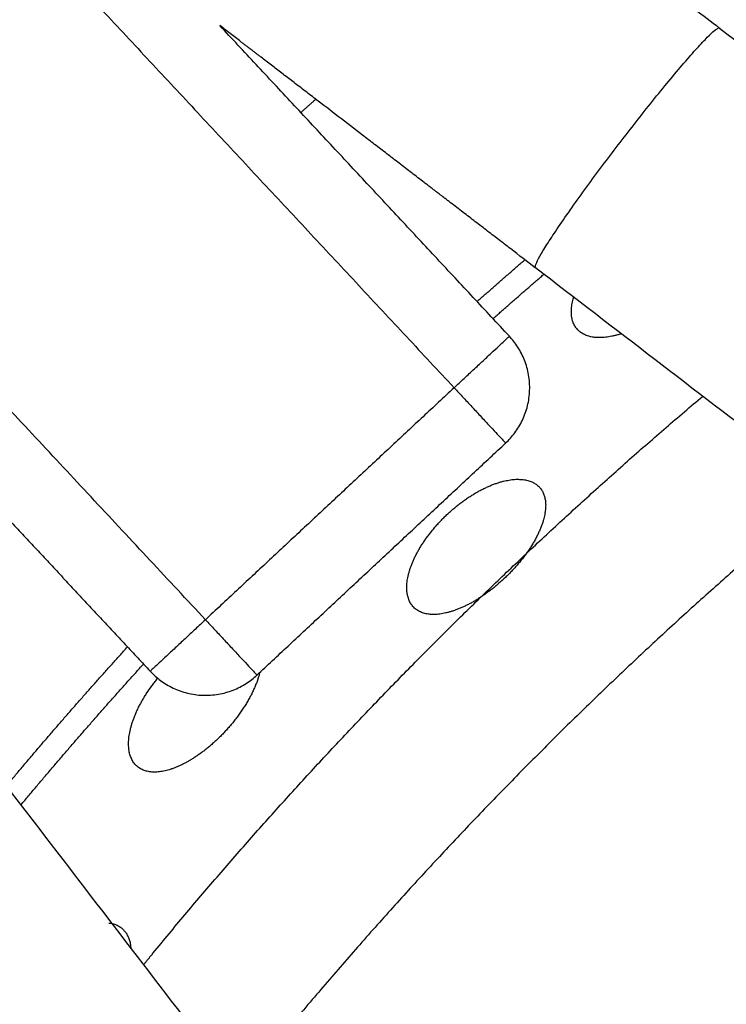
# Model space of a CAD drawing. Units: millimetres. Extents: x 0 to 1907, y 0 to 2179.
# Drawn here: x 399 to 408, y 2052 to 2065 of the extents above; entities that cross this region are included whole.
import ezdxf

# ---------------------------------------------------------------- set-up
doc = ezdxf.new("R2010")
doc.units = ezdxf.units.MM
doc.header["$MEASUREMENT"] = 0
doc.layers.add('PROIEZIONI 2D$Visible$Curves', color=7, linetype='Continuous', true_color=0x000000)

msp = doc.modelspace()

# ---------------------------------------------------------------- linework, layer by layer
at = {"layer": 'PROIEZIONI 2D$Visible$Curves', "color": 250, "lineweight": -3, "true_color": 0x333333}
for points in [[(394.319, 2071.29), (399.371, 2065.872), (404.423, 2060.455)], [(401.132, 2057.386), (395.258, 2063.685), (389.385, 2069.984)], [(405.155, 2061.136), (403.239, 2063.191), (401.323, 2065.245)], [(404.423, 2060.455), (402.778, 2058.92), (401.132, 2057.386)], [(401.814, 2056.654), (403.46, 2058.189), (405.105, 2059.723)], [(397.761, 2059.534), (399.081, 2058.119), (400.401, 2056.704)]]:
    msp.add_open_spline(points, degree=2, dxfattribs=at)
at = {"layer": 'PROIEZIONI 2D$Visible$Curves', "color": 151, "lineweight": -3, "true_color": 0x66b2ff}
for points, knots in [([(401.954, 2069.803), (402.139, 2069.661), (402.324, 2069.52), (402.508, 2069.378), (402.601, 2069.307), (402.693, 2069.236), (402.786, 2069.165), (402.878, 2069.094), (402.97, 2069.023), (403.063, 2068.952), (403.155, 2068.882), (403.248, 2068.811), (403.34, 2068.74), (403.386, 2068.704), (403.432, 2068.669), (403.479, 2068.633), (403.525, 2068.598), (403.571, 2068.563), (403.617, 2068.527), (403.663, 2068.492), (403.71, 2068.456), (403.756, 2068.421), (403.779, 2068.403), (403.802, 2068.385), (403.825, 2068.368), (403.848, 2068.35), (403.871, 2068.332), (403.894, 2068.314), (403.917, 2068.297), (403.941, 2068.279), (403.964, 2068.261), (403.987, 2068.243), (404.01, 2068.226), (404.033, 2068.208), (404.045, 2068.199), (404.056, 2068.19), (404.068, 2068.181), (404.079, 2068.173), (404.091, 2068.164), (404.102, 2068.155), (404.108, 2068.15), (404.114, 2068.146), (404.12, 2068.142), (404.125, 2068.137), (404.131, 2068.133), (404.137, 2068.128), (404.143, 2068.124), (404.148, 2068.119), (404.154, 2068.115), (404.157, 2068.113), (404.16, 2068.111), (404.163, 2068.108), (404.166, 2068.106), (404.169, 2068.104), (404.172, 2068.102), (404.174, 2068.1), (404.177, 2068.098), (404.18, 2068.095), (404.182, 2068.093), (404.185, 2068.091), (404.188, 2068.089), (404.193, 2068.085), (404.199, 2068.081), (404.204, 2068.077), (404.215, 2068.068), (404.226, 2068.06), (404.237, 2068.051), (404.248, 2068.043), (404.259, 2068.034), (404.27, 2068.026), (404.281, 2068.017), (404.292, 2068.009), (404.304, 2068), (404.326, 2067.983), (404.349, 2067.966), (404.371, 2067.948), (404.394, 2067.931), (404.417, 2067.913), (404.44, 2067.896), (404.463, 2067.878), (404.486, 2067.86), (404.509, 2067.842), (404.533, 2067.825), (404.556, 2067.807), (404.58, 2067.788), (404.627, 2067.752), (404.675, 2067.715), (404.723, 2067.678), (404.772, 2067.641), (404.821, 2067.604), (404.87, 2067.566), (404.92, 2067.528), (404.97, 2067.489), (405.02, 2067.451), (405.121, 2067.373), (405.224, 2067.294), (405.328, 2067.214), (405.432, 2067.134), (405.538, 2067.053), (405.645, 2066.971), (405.699, 2066.93), (405.752, 2066.889), (405.806, 2066.847), (405.86, 2066.806), (405.915, 2066.764), (405.969, 2066.722), (406.024, 2066.681), (406.078, 2066.639), (406.133, 2066.597), (406.16, 2066.576), (406.188, 2066.555), (406.215, 2066.534), (406.243, 2066.512), (406.27, 2066.491), (406.298, 2066.47), (406.325, 2066.449), (406.353, 2066.428), (406.38, 2066.407), (406.408, 2066.386), (406.435, 2066.365), (406.463, 2066.343), (406.477, 2066.333), (406.49, 2066.322), (406.504, 2066.312), (406.518, 2066.301), (406.532, 2066.291), (406.546, 2066.28), (406.559, 2066.269), (406.573, 2066.259), (406.587, 2066.248), (406.594, 2066.243), (406.601, 2066.238), (406.608, 2066.232), (406.611, 2066.23), (406.615, 2066.227), (406.618, 2066.224), (406.622, 2066.222), (406.625, 2066.219), (406.628, 2066.216), (406.632, 2066.214), (406.635, 2066.211), (406.639, 2066.209), (406.642, 2066.206), (406.645, 2066.203), (406.649, 2066.201), (406.656, 2066.196), (406.662, 2066.19), (406.669, 2066.185), (406.683, 2066.175), (406.696, 2066.164), (406.71, 2066.154), (406.724, 2066.143), (406.737, 2066.133), (406.751, 2066.122), (406.765, 2066.112), (406.778, 2066.102), (406.792, 2066.091), (406.819, 2066.07), (406.846, 2066.049), (406.873, 2066.028), (406.901, 2066.008), (406.928, 2065.987), (406.955, 2065.966), (406.982, 2065.945), (407.01, 2065.924), (407.037, 2065.903), (407.064, 2065.882), (407.091, 2065.861), (407.118, 2065.84), (407.173, 2065.799), (407.227, 2065.757), (407.282, 2065.715), (407.336, 2065.673), (407.391, 2065.631), (407.445, 2065.59), (407.5, 2065.548), (407.554, 2065.506), (407.609, 2065.464), (407.717, 2065.381), (407.826, 2065.297), (407.935, 2065.214)], [0, 0, 0, 0, 0.890034, 0.890034, 0.890034, 1.335051, 1.335051, 1.335051, 1.780068, 1.780068, 1.780068, 2.225084, 2.225084, 2.225084, 2.447593, 2.447593, 2.447593, 2.670101, 2.670101, 2.670101, 2.89261, 2.89261, 2.89261, 3.003864, 3.003864, 3.003864, 3.115118, 3.115118, 3.115118, 3.226372, 3.226372, 3.226372, 3.337627, 3.337627, 3.337627, 3.393254, 3.393254, 3.393254, 3.448881, 3.448881, 3.448881, 3.476694, 3.476694, 3.476694, 3.504508, 3.504508, 3.504508, 3.532322, 3.532322, 3.532322, 3.546228, 3.546228, 3.546228, 3.560135, 3.560135, 3.560135, 3.57318, 3.57318, 3.57318, 3.586225, 3.586225, 3.586225, 3.612316, 3.612316, 3.612316, 3.664496, 3.664496, 3.664496, 3.716677, 3.716677, 3.716677, 3.768857, 3.768857, 3.768857, 3.87322, 3.87322, 3.87322, 3.977583, 3.977583, 3.977583, 4.081945, 4.081945, 4.081945, 4.186308, 4.186308, 4.186308, 4.395044, 4.395044, 4.395044, 4.603781, 4.603781, 4.603781, 4.812518, 4.812518, 4.812518, 5.230083, 5.230083, 5.230083, 5.647648, 5.647648, 5.647648, 5.856385, 5.856385, 5.856385, 6.065121, 6.065121, 6.065121, 6.273858, 6.273858, 6.273858, 6.37822, 6.37822, 6.37822, 6.482583, 6.482583, 6.482583, 6.586946, 6.586946, 6.586946, 6.691308, 6.691308, 6.691308, 6.743489, 6.743489, 6.743489, 6.79567, 6.79567, 6.79567, 6.84785, 6.84785, 6.84785, 6.87394, 6.87394, 6.87394, 6.886986, 6.886986, 6.886986, 6.900031, 6.900031, 6.900031, 6.9129, 6.9129, 6.9129, 6.92577, 6.92577, 6.92577, 6.951509, 6.951509, 6.951509, 7.002988, 7.002988, 7.002988, 7.054466, 7.054466, 7.054466, 7.105944, 7.105944, 7.105944, 7.208901, 7.208901, 7.208901, 7.311858, 7.311858, 7.311858, 7.414815, 7.414815, 7.414815, 7.517772, 7.517772, 7.517772, 7.723686, 7.723686, 7.723686, 7.9296, 7.9296, 7.9296, 8.135514, 8.135514, 8.135514, 8.547341, 8.547341, 8.547341, 8.547341]), ([(405.497, 2062.043), (405.389, 2062.125), (405.281, 2062.208), (405.173, 2062.291), (405.119, 2062.333), (405.064, 2062.375), (405.01, 2062.417), (404.955, 2062.458), (404.901, 2062.5), (404.846, 2062.542), (404.792, 2062.584), (404.738, 2062.625), (404.683, 2062.667), (404.656, 2062.688), (404.629, 2062.709), (404.601, 2062.73), (404.574, 2062.751), (404.547, 2062.772), (404.52, 2062.793), (404.492, 2062.814), (404.465, 2062.834), (404.438, 2062.855), (404.411, 2062.876), (404.384, 2062.897), (404.356, 2062.918), (404.343, 2062.928), (404.329, 2062.939), (404.316, 2062.949), (404.302, 2062.96), (404.288, 2062.97), (404.275, 2062.981), (404.261, 2062.991), (404.247, 2063.002), (404.234, 2063.012), (404.227, 2063.017), (404.22, 2063.022), (404.213, 2063.028), (404.21, 2063.03), (404.207, 2063.033), (404.203, 2063.036), (404.2, 2063.038), (404.196, 2063.041), (404.193, 2063.043), (404.19, 2063.046), (404.186, 2063.049), (404.183, 2063.051), (404.179, 2063.054), (404.176, 2063.057), (404.172, 2063.059), (404.165, 2063.065), (404.158, 2063.07), (404.152, 2063.075), (404.138, 2063.086), (404.124, 2063.096), (404.11, 2063.107), (404.096, 2063.117), (404.083, 2063.128), (404.069, 2063.139), (404.055, 2063.149), (404.041, 2063.16), (404.027, 2063.17), (404, 2063.192), (403.972, 2063.213), (403.945, 2063.234), (403.917, 2063.255), (403.89, 2063.276), (403.862, 2063.297), (403.835, 2063.318), (403.807, 2063.339), (403.78, 2063.36), (403.752, 2063.381), (403.725, 2063.403), (403.698, 2063.424), (403.643, 2063.466), (403.588, 2063.507), (403.534, 2063.549), (403.479, 2063.591), (403.425, 2063.633), (403.371, 2063.674), (403.317, 2063.715), (403.263, 2063.757), (403.21, 2063.798), (403.103, 2063.88), (402.997, 2063.961), (402.893, 2064.041), (402.789, 2064.121), (402.686, 2064.2), (402.585, 2064.277), (402.534, 2064.316), (402.484, 2064.354), (402.435, 2064.392), (402.385, 2064.43), (402.336, 2064.468), (402.288, 2064.505), (402.24, 2064.542), (402.192, 2064.579), (402.145, 2064.615), (402.121, 2064.633), (402.097, 2064.651), (402.074, 2064.669), (402.051, 2064.687), (402.028, 2064.705), (402.005, 2064.723), (401.982, 2064.74), (401.959, 2064.758), (401.936, 2064.775), (401.913, 2064.793), (401.891, 2064.81), (401.868, 2064.827), (401.857, 2064.836), (401.846, 2064.844), (401.835, 2064.853), (401.824, 2064.861), (401.813, 2064.87), (401.802, 2064.878), (401.791, 2064.887), (401.78, 2064.895), (401.769, 2064.903), (401.763, 2064.908), (401.758, 2064.912), (401.753, 2064.916), (401.75, 2064.918), (401.747, 2064.92), (401.744, 2064.922), (401.742, 2064.924), (401.739, 2064.926), (401.736, 2064.928), (401.733, 2064.931), (401.731, 2064.933), (401.728, 2064.935), (401.725, 2064.937), (401.722, 2064.939), (401.719, 2064.942), (401.713, 2064.946), (401.707, 2064.951), (401.702, 2064.955), (401.696, 2064.959), (401.69, 2064.964), (401.684, 2064.968), (401.679, 2064.973), (401.673, 2064.977), (401.667, 2064.982), (401.655, 2064.99), (401.644, 2064.999), (401.632, 2065.008), (401.621, 2065.017), (401.609, 2065.026), (401.598, 2065.035), (401.575, 2065.052), (401.551, 2065.07), (401.528, 2065.088), (401.505, 2065.106), (401.482, 2065.123), (401.459, 2065.141), (401.436, 2065.159), (401.413, 2065.177), (401.39, 2065.194), (401.368, 2065.211), (401.345, 2065.228), (401.323, 2065.245)], [0.003305, 0.003305, 0.003305, 0.003305, 0.411836, 0.411836, 0.411836, 0.61775, 0.61775, 0.61775, 0.823663, 0.823663, 0.823663, 1.029577, 1.029577, 1.029577, 1.132534, 1.132534, 1.132534, 1.235491, 1.235491, 1.235491, 1.338448, 1.338448, 1.338448, 1.441405, 1.441405, 1.441405, 1.492883, 1.492883, 1.492883, 1.544362, 1.544362, 1.544362, 1.59584, 1.59584, 1.59584, 1.621579, 1.621579, 1.621579, 1.634449, 1.634449, 1.634449, 1.647319, 1.647319, 1.647319, 1.660363, 1.660363, 1.660363, 1.673408, 1.673408, 1.673408, 1.699497, 1.699497, 1.699497, 1.751676, 1.751676, 1.751676, 1.803855, 1.803855, 1.803855, 1.856034, 1.856034, 1.856034, 1.960394, 1.960394, 1.960394, 2.064753, 2.064753, 2.064753, 2.169112, 2.169112, 2.169112, 2.273471, 2.273471, 2.273471, 2.482201, 2.482201, 2.482201, 2.690931, 2.690931, 2.690931, 2.899661, 2.899661, 2.899661, 3.317212, 3.317212, 3.317212, 3.734764, 3.734764, 3.734764, 3.943494, 3.943494, 3.943494, 4.152224, 4.152224, 4.152224, 4.360954, 4.360954, 4.360954, 4.465313, 4.465313, 4.465313, 4.569672, 4.569672, 4.569672, 4.674031, 4.674031, 4.674031, 4.778391, 4.778391, 4.778391, 4.83057, 4.83057, 4.83057, 4.882749, 4.882749, 4.882749, 4.934928, 4.934928, 4.934928, 4.961017, 4.961017, 4.961017, 4.974062, 4.974062, 4.974062, 4.987106, 4.987106, 4.987106, 5.001013, 5.001013, 5.001013, 5.01492, 5.01492, 5.01492, 5.042733, 5.042733, 5.042733, 5.070547, 5.070547, 5.070547, 5.098361, 5.098361, 5.098361, 5.153988, 5.153988, 5.153988, 5.209615, 5.209615, 5.209615, 5.320869, 5.320869, 5.320869, 5.432123, 5.432123, 5.432123, 5.543377, 5.543377, 5.543377, 5.650146, 5.650146, 5.650146, 5.650146]), ([(407.935, 2065.214), (408.987, 2064.406), (410.04, 2063.599), (411.092, 2062.792), (412.144, 2061.984), (413.196, 2061.177), (414.248, 2060.37), (415.3, 2059.563), (416.352, 2058.755), (417.405, 2057.948), (418.457, 2057.141), (419.509, 2056.333), (420.561, 2055.526), (421.613, 2054.719), (422.665, 2053.911), (423.717, 2053.104), (424.243, 2052.7), (424.77, 2052.297), (425.296, 2051.893), (425.822, 2051.49), (426.348, 2051.086), (426.874, 2050.682), (427.4, 2050.279), (427.926, 2049.875), (428.452, 2049.471), (428.715, 2049.269), (428.978, 2049.068), (429.241, 2048.866), (429.504, 2048.664), (429.767, 2048.462), (430.03, 2048.26), (430.293, 2048.059), (430.556, 2047.857), (430.819, 2047.655), (431.082, 2047.453), (431.345, 2047.251), (431.608, 2047.049), (431.74, 2046.948), (431.871, 2046.848), (432.003, 2046.747), (432.135, 2046.646), (432.266, 2046.545), (432.398, 2046.444), (432.405, 2046.439), (432.412, 2046.433), (432.419, 2046.428)], [0, 0, 0, 0, 3.978516, 3.978516, 3.978516, 7.957033, 7.957033, 7.957033, 11.935549, 11.935549, 11.935549, 15.914065, 15.914065, 15.914065, 19.892582, 19.892582, 19.892582, 21.88184, 21.88184, 21.88184, 23.871098, 23.871098, 23.871098, 25.860356, 25.860356, 25.860356, 26.854985, 26.854985, 26.854985, 27.849614, 27.849614, 27.849614, 28.844243, 28.844243, 28.844243, 29.838873, 29.838873, 29.838873, 30.336187, 30.336187, 30.336187, 30.833502, 30.833502, 30.833502, 30.860189, 30.860189, 30.860189, 30.860189]), ([(427.315, 2045.302), (427.145, 2045.432), (426.975, 2045.562), (426.806, 2045.693), (426.543, 2045.895), (426.28, 2046.096), (426.017, 2046.298), (425.491, 2046.702), (424.964, 2047.105), (424.438, 2047.509), (423.912, 2047.913), (423.386, 2048.316), (422.86, 2048.72), (422.334, 2049.124), (421.808, 2049.527), (421.282, 2049.931), (420.23, 2050.738), (419.178, 2051.546), (418.126, 2052.353), (417.073, 2053.16), (416.021, 2053.968), (414.969, 2054.775), (413.917, 2055.582), (412.865, 2056.389), (411.813, 2057.197), (410.761, 2058.004), (409.708, 2058.811), (408.656, 2059.619), (407.604, 2060.426), (406.552, 2061.233), (405.5, 2062.041)], [18.473193, 18.473193, 18.473193, 18.473193, 19.115151, 19.115151, 19.115151, 20.10978, 20.10978, 20.10978, 22.099038, 22.099038, 22.099038, 24.088296, 24.088296, 24.088296, 26.077554, 26.077554, 26.077554, 30.056071, 30.056071, 30.056071, 34.034587, 34.034587, 34.034587, 38.013103, 38.013103, 38.013103, 41.99162, 41.99162, 41.99162, 45.970136, 45.970136, 45.970136, 45.970136]), ([(398.561, 2055.102), (399.369, 2054.05), (400.176, 2052.998), (400.983, 2051.946), (401.791, 2050.893), (402.598, 2049.841), (403.405, 2048.789), (404.213, 2047.737), (405.02, 2046.685), (405.827, 2045.633), (406.634, 2044.581), (407.442, 2043.529), (408.249, 2042.476), (409.056, 2041.424), (409.864, 2040.372), (410.671, 2039.32), (411.075, 2038.794), (411.478, 2038.268), (411.882, 2037.742), (412.286, 2037.216), (412.689, 2036.69), (413.093, 2036.164), (413.496, 2035.637), (413.9, 2035.111), (414.304, 2034.585), (414.506, 2034.322), (414.707, 2034.059), (414.909, 2033.796), (415.111, 2033.533), (415.313, 2033.27), (415.515, 2033.007), (415.717, 2032.744), (415.918, 2032.481), (416.12, 2032.218), (416.322, 2031.955), (416.524, 2031.692), (416.726, 2031.429), (416.826, 2031.298), (416.926, 2031.167), (417.027, 2031.036)], [0, 0, 0, 0, 3.978508, 3.978508, 3.978508, 7.957025, 7.957025, 7.957025, 11.935541, 11.935541, 11.935541, 15.914057, 15.914057, 15.914057, 19.892574, 19.892574, 19.892574, 21.881832, 21.881832, 21.881832, 23.87109, 23.87109, 23.87109, 25.860348, 25.860348, 25.860348, 26.854977, 26.854977, 26.854977, 27.849606, 27.849606, 27.849606, 28.844236, 28.844236, 28.844236, 29.838865, 29.838865, 29.838865, 30.33353, 30.33353, 30.33353, 30.33353]), ([(414.174, 2028.184), (414.169, 2028.191), (414.163, 2028.197), (414.158, 2028.204), (414.057, 2028.336), (413.956, 2028.467), (413.855, 2028.599), (413.754, 2028.73), (413.653, 2028.862), (413.553, 2028.993), (413.351, 2029.257), (413.149, 2029.52), (412.947, 2029.783), (412.745, 2030.046), (412.543, 2030.309), (412.342, 2030.572), (412.14, 2030.835), (411.938, 2031.098), (411.736, 2031.361), (411.534, 2031.624), (411.332, 2031.887), (411.131, 2032.15), (410.727, 2032.676), (410.323, 2033.202), (409.92, 2033.728), (409.516, 2034.254), (409.112, 2034.78), (408.709, 2035.306), (408.305, 2035.832), (407.901, 2036.358), (407.498, 2036.885), (406.691, 2037.937), (405.883, 2038.989), (405.076, 2040.041), (404.269, 2041.093), (403.461, 2042.145), (402.654, 2043.197), (401.847, 2044.25), (401.039, 2045.302), (400.232, 2046.354), (399.425, 2047.406), (398.618, 2048.458), (397.81, 2049.51), (397.003, 2050.562), (396.196, 2051.614), (395.388, 2052.667)], [12.4916, 12.4916, 12.4916, 12.4916, 12.517691, 12.517691, 12.517691, 13.015005, 13.015005, 13.015005, 13.51232, 13.51232, 13.51232, 14.506949, 14.506949, 14.506949, 15.501578, 15.501578, 15.501578, 16.496207, 16.496207, 16.496207, 17.490836, 17.490836, 17.490836, 19.480094, 19.480094, 19.480094, 21.469352, 21.469352, 21.469352, 23.45861, 23.45861, 23.45861, 27.437127, 27.437127, 27.437127, 31.415643, 31.415643, 31.415643, 35.394159, 35.394159, 35.394159, 39.372676, 39.372676, 39.372676, 43.351192, 43.351192, 43.351192, 43.351192])]:
    msp.add_open_spline(points, degree=3, knots=knots, dxfattribs=at)
msp.add_rational_spline([(405.5, 2062.041), (405.403, 2062.115), (406.621, 2063.701), (407.838, 2065.288), (407.935, 2065.214)], [1, 0.707118247402, 1, 0.707118247402, 1], degree=2, knots=[-6.283056, -6.283056, -6.283056, -3.141528, -3.141528, 0, 0, 0], dxfattribs=at)
at = {"layer": 'PROIEZIONI 2D$Visible$Curves', "color": 59, "lineweight": -3, "true_color": 0x664b21}
for points, weights in [([(402.593, 2064.272), (402.494, 2064.184), (402.396, 2064.097)], [0.854407315587, 0.854351090686, 0.854298567797]), ([(404.727, 2061.595), (405.042, 2061.874), (405.36, 2062.148)], [0.854333322383, 0.854514254624, 0.854737160375]), ([(398.497, 2055.186), (399.28, 2056.123), (400.101, 2057.026)], [0.855234917395, 0.854463087765, 0.854045531988])]:
    msp.add_rational_spline(points, weights, degree=2, dxfattribs=at)
at = {"layer": 'PROIEZIONI 2D$Visible$Curves', "color": 59, "lineweight": -3, "true_color": 0x664c28}
for points, weights in [([(404.94, 2061.37), (405.273, 2061.665), (405.611, 2061.956)], [0.976249426973, 0.973496002677, 0.970804368033]), ([(400.441, 2052.978), (403.742, 2056.992), (407.714, 2060.343)], [0.962525627167, 0.972363920226, 0.99046043325]), ([(409.351, 2059.087), (405.061, 2055.527), (401.571, 2051.18)], [0.872940567791, 0.859979272485, 0.855903935029]), ([(398.691, 2054.936), (399.482, 2055.884), (400.312, 2056.799)], [0.965721207678, 0.973023382208, 0.980800931531]), ([(400.441, 2052.978), (400.377, 2052.9), (400.313, 2052.821)], [0.856398667697, 0.856318506981, 0.856241045449])]:
    msp.add_rational_spline(points, weights, degree=2, dxfattribs=at)
for points, knots in [([(406.047, 2061.236), (406.042, 2061.241), (406.038, 2061.247), (406.034, 2061.253), (406.028, 2061.261), (406.023, 2061.268), (406.019, 2061.276), (406.01, 2061.292), (406.002, 2061.31), (405.996, 2061.328), (405.992, 2061.337), (405.99, 2061.346), (405.987, 2061.356), (405.985, 2061.365), (405.983, 2061.375), (405.981, 2061.385), (405.977, 2061.405), (405.975, 2061.426), (405.975, 2061.448), (405.974, 2061.47), (405.975, 2061.493), (405.977, 2061.517), (405.979, 2061.529), (405.98, 2061.541), (405.982, 2061.553), (405.984, 2061.565), (405.987, 2061.577), (405.989, 2061.59), (405.992, 2061.602), (405.995, 2061.615), (405.998, 2061.628), (406.001, 2061.636), (406.003, 2061.644), (406.005, 2061.653)], [-1.8557516, -1.8557516, -1.8557516, -1.8557516, -1.8093167, -1.8093167, -1.8093167, -1.7511983, -1.7511983, -1.7511983, -1.634803, -1.634803, -1.634803, -1.5766793, -1.5766793, -1.5766793, -1.5185726, -1.5185726, -1.5185726, -1.4020467, -1.4020467, -1.4020467, -1.2855604, -1.2855604, -1.2855604, -1.2274573, -1.2274573, -1.2274573, -1.1691712, -1.1691712, -1.1691712, -1.1107032, -1.1107032, -1.1107032, -1.0738311, -1.0738311, -1.0738311, -1.0738311]), ([(406.638, 2061.168), (406.623, 2061.164), (406.609, 2061.159), (406.595, 2061.156), (406.58, 2061.151), (406.566, 2061.148), (406.552, 2061.144), (406.538, 2061.141), (406.523, 2061.138), (406.51, 2061.135), (406.496, 2061.132), (406.482, 2061.13), (406.469, 2061.127), (406.455, 2061.125), (406.442, 2061.124), (406.429, 2061.122), (406.416, 2061.121), (406.403, 2061.12), (406.39, 2061.119), (406.365, 2061.117), (406.341, 2061.117), (406.317, 2061.119), (406.294, 2061.12), (406.272, 2061.122), (406.25, 2061.126), (406.229, 2061.13), (406.209, 2061.135), (406.19, 2061.141), (406.171, 2061.148), (406.153, 2061.155), (406.136, 2061.164), (406.128, 2061.169), (406.12, 2061.173), (406.112, 2061.178), (406.104, 2061.183), (406.097, 2061.189), (406.089, 2061.194), (406.075, 2061.206), (406.062, 2061.218), (406.05, 2061.232)], [-1.032189, -1.032189, -1.032189, -1.032189, -0.97642, -0.97642, -0.97642, -0.918618, -0.918618, -0.918618, -0.860888, -0.860888, -0.860888, -0.803303, -0.803303, -0.803303, -0.745936, -0.745936, -0.745936, -0.68861, -0.68861, -0.68861, -0.573657, -0.573657, -0.573657, -0.458763, -0.458763, -0.458763, -0.344111, -0.344111, -0.344111, -0.229338, -0.229338, -0.229338, -0.172052, -0.172052, -0.172052, -0.114742, -0.114742, -0.114742, 0, 0, 0, 0]), ([(404.317, 2058.766), (404.332, 2058.78), (404.347, 2058.794), (404.362, 2058.807), (404.377, 2058.821), (404.392, 2058.834), (404.408, 2058.848), (404.423, 2058.861), (404.439, 2058.874), (404.454, 2058.886), (404.47, 2058.899), (404.485, 2058.911), (404.501, 2058.923), (404.517, 2058.936), (404.533, 2058.947), (404.549, 2058.959), (404.565, 2058.971), (404.581, 2058.982), (404.598, 2058.993), (404.614, 2059.004), (404.63, 2059.015), (404.647, 2059.025), (404.663, 2059.035), (404.679, 2059.045), (404.695, 2059.055), (404.712, 2059.065), (404.728, 2059.074), (404.744, 2059.083), (404.76, 2059.092), (404.777, 2059.101), (404.793, 2059.109), (404.809, 2059.117), (404.825, 2059.125), (404.841, 2059.132), (404.857, 2059.14), (404.873, 2059.147), (404.888, 2059.154), (404.904, 2059.161), (404.92, 2059.167), (404.936, 2059.173), (404.951, 2059.179), (404.967, 2059.185), (404.982, 2059.19), (404.997, 2059.195), (405.013, 2059.2), (405.028, 2059.205), (405.043, 2059.209), (405.058, 2059.213), (405.073, 2059.217), (405.074, 2059.217), (405.075, 2059.218), (405.077, 2059.218)], [-3.7071614, -3.7071614, -3.7071614, -3.7071614, -3.6462207, -3.6462207, -3.6462207, -3.5852082, -3.5852082, -3.5852082, -3.52422, -3.52422, -3.52422, -3.4632902, -3.4632902, -3.4632902, -3.4021464, -3.4021464, -3.4021464, -3.3408055, -3.3408055, -3.3408055, -3.2793542, -3.2793542, -3.2793542, -3.2178875, -3.2178875, -3.2178875, -3.1565046, -3.1565046, -3.1565046, -3.0953033, -3.0953033, -3.0953033, -3.0343439, -3.0343439, -3.0343439, -2.9732613, -2.9732613, -2.9732613, -2.9119746, -2.9119746, -2.9119746, -2.8505557, -2.8505557, -2.8505557, -2.7890863, -2.7890863, -2.7890863, -2.7276536, -2.7276536, -2.7276536, -2.7219212, -2.7219212, -2.7219212, -2.7219212]), ([(405.078, 2059.218), (405.102, 2059.224), (405.126, 2059.229), (405.15, 2059.233), (405.162, 2059.235), (405.174, 2059.237), (405.186, 2059.239), (405.198, 2059.24), (405.21, 2059.241), (405.222, 2059.242), (405.246, 2059.244), (405.269, 2059.244), (405.29, 2059.243), (405.312, 2059.242), (405.333, 2059.24), (405.354, 2059.237), (405.374, 2059.234), (405.393, 2059.23), (405.411, 2059.224), (405.429, 2059.218), (405.447, 2059.212), (405.463, 2059.204), (405.471, 2059.2), (405.479, 2059.196), (405.486, 2059.191), (405.494, 2059.187), (405.501, 2059.182), (405.508, 2059.177), (405.522, 2059.167), (405.535, 2059.155), (405.547, 2059.143)], [-2.7201508, -2.7201508, -2.7201508, -2.7201508, -2.6181422, -2.6181422, -2.6181422, -2.5636645, -2.5636645, -2.5636645, -2.5091189, -2.5091189, -2.5091189, -2.3998095, -2.3998095, -2.3998095, -2.2906004, -2.2906004, -2.2906004, -2.1816034, -2.1816034, -2.1816034, -2.0724899, -2.0724899, -2.0724899, -2.0180181, -2.0180181, -2.0180181, -1.9635456, -1.9635456, -1.9635456, -1.8544671, -1.8544671, -1.8544671, -1.8544671]), ([(405.548, 2059.142), (405.554, 2059.137), (405.559, 2059.131), (405.563, 2059.125), (405.568, 2059.119), (405.573, 2059.112), (405.578, 2059.106), (405.587, 2059.092), (405.595, 2059.078), (405.602, 2059.063), (405.609, 2059.048), (405.615, 2059.032), (405.62, 2059.015), (405.624, 2058.998), (405.628, 2058.98), (405.631, 2058.962), (405.633, 2058.944), (405.635, 2058.924), (405.635, 2058.904), (405.635, 2058.884), (405.634, 2058.864), (405.632, 2058.843), (405.63, 2058.822), (405.627, 2058.8), (405.623, 2058.777), (405.618, 2058.754), (405.613, 2058.731), (405.606, 2058.708), (405.602, 2058.693), (405.598, 2058.678), (405.593, 2058.663), (405.587, 2058.648), (405.582, 2058.632), (405.576, 2058.617), (405.57, 2058.601), (405.564, 2058.586), (405.557, 2058.57), (405.55, 2058.554), (405.543, 2058.539), (405.535, 2058.523), (405.528, 2058.507), (405.52, 2058.491), (405.511, 2058.475), (405.503, 2058.459), (405.494, 2058.442), (405.485, 2058.426), (405.475, 2058.41), (405.466, 2058.393), (405.455, 2058.377), (405.445, 2058.36), (405.435, 2058.344), (405.424, 2058.327), (405.413, 2058.311), (405.402, 2058.294), (405.39, 2058.278), (405.379, 2058.261), (405.367, 2058.245), (405.354, 2058.229), (405.342, 2058.212), (405.33, 2058.196), (405.317, 2058.18), (405.304, 2058.164), (405.291, 2058.148), (405.277, 2058.132), (405.264, 2058.116), (405.25, 2058.1), (405.236, 2058.084), (405.222, 2058.068), (405.207, 2058.052), (405.192, 2058.036), (405.178, 2058.021), (405.163, 2058.005), (405.148, 2057.99), (405.133, 2057.975), (405.117, 2057.96), (405.102, 2057.945)], [-1.851347, -1.851347, -1.851347, -1.851347, -1.803155, -1.803155, -1.803155, -1.751866, -1.751866, -1.751866, -1.64912, -1.64912, -1.64912, -1.546449, -1.546449, -1.546449, -1.443693, -1.443693, -1.443693, -1.340793, -1.340793, -1.340793, -1.238092, -1.238092, -1.238092, -1.135082, -1.135082, -1.135082, -1.031626, -1.031626, -1.031626, -0.966974, -0.966974, -0.966974, -0.902407, -0.902407, -0.902407, -0.838018, -0.838018, -0.838018, -0.773873, -0.773873, -0.773873, -0.709615, -0.709615, -0.709615, -0.645112, -0.645112, -0.645112, -0.58047, -0.58047, -0.58047, -0.515803, -0.515803, -0.515803, -0.451219, -0.451219, -0.451219, -0.38682, -0.38682, -0.38682, -0.322677, -0.322677, -0.322677, -0.258402, -0.258402, -0.258402, -0.193884, -0.193884, -0.193884, -0.129234, -0.129234, -0.129234, -0.064567, -0.064567, -0.064567, 0, 0, 0, 0]), ([(403.885, 2057.554), (403.874, 2057.565), (403.864, 2057.578), (403.854, 2057.592), (403.844, 2057.607), (403.835, 2057.624), (403.828, 2057.641), (403.82, 2057.659), (403.814, 2057.678), (403.809, 2057.698), (403.804, 2057.718), (403.8, 2057.739), (403.798, 2057.76), (403.797, 2057.771), (403.797, 2057.782), (403.796, 2057.794), (403.796, 2057.805), (403.796, 2057.817), (403.796, 2057.829), (403.797, 2057.841), (403.797, 2057.853), (403.798, 2057.865), (403.8, 2057.878), (403.801, 2057.89), (403.803, 2057.903), (403.805, 2057.916), (403.807, 2057.929), (403.809, 2057.942), (403.812, 2057.955), (403.815, 2057.968), (403.818, 2057.982), (403.822, 2057.995), (403.825, 2058.009), (403.829, 2058.023), (403.833, 2058.036), (403.838, 2058.05), (403.842, 2058.064), (403.847, 2058.078), (403.852, 2058.092), (403.857, 2058.107), (403.863, 2058.121), (403.869, 2058.135), (403.875, 2058.15), (403.881, 2058.164), (403.887, 2058.179), (403.894, 2058.194), (403.901, 2058.208), (403.908, 2058.223), (403.916, 2058.238), (403.924, 2058.253), (403.931, 2058.268), (403.94, 2058.283), (403.948, 2058.298), (403.957, 2058.313), (403.965, 2058.328), (403.974, 2058.343), (403.984, 2058.358), (403.993, 2058.373), (404.003, 2058.388), (404.012, 2058.403), (404.022, 2058.418), (404.033, 2058.433), (404.043, 2058.448), (404.054, 2058.463), (404.064, 2058.478), (404.075, 2058.493), (404.087, 2058.508), (404.098, 2058.523), (404.11, 2058.538), (404.122, 2058.553), (404.133, 2058.568), (404.146, 2058.582), (404.158, 2058.597), (404.17, 2058.612), (404.183, 2058.626), (404.196, 2058.641), (404.209, 2058.655), (404.222, 2058.669), (404.235, 2058.683), (404.249, 2058.697), (404.262, 2058.711), (404.276, 2058.725), (404.29, 2058.739), (404.303, 2058.753), (404.317, 2058.766)], [-1.855767, -1.855767, -1.855767, -1.855767, -1.75136, -1.75136, -1.75136, -1.635072, -1.635072, -1.635072, -1.518672, -1.518672, -1.518672, -1.402215, -1.402215, -1.402215, -1.344113, -1.344113, -1.344113, -1.285853, -1.285853, -1.285853, -1.227404, -1.227404, -1.227404, -1.168835, -1.168835, -1.168835, -1.110219, -1.110219, -1.110219, -1.051628, -1.051628, -1.051628, -0.99313, -0.99313, -0.99313, -0.934787, -0.934787, -0.934787, -0.876645, -0.876645, -0.876645, -0.818407, -0.818407, -0.818407, -0.759961, -0.759961, -0.759961, -0.701387, -0.701387, -0.701387, -0.642767, -0.642767, -0.642767, -0.584182, -0.584182, -0.584182, -0.525708, -0.525708, -0.525708, -0.467413, -0.467413, -0.467413, -0.409286, -0.409286, -0.409286, -0.350963, -0.350963, -0.350963, -0.292448, -0.292448, -0.292448, -0.233826, -0.233826, -0.233826, -0.175185, -0.175185, -0.175185, -0.116613, -0.116613, -0.116613, -0.058194, -0.058194, -0.058194, 0, 0, 0, 0]), ([(405.102, 2057.945), (405.074, 2057.918), (405.046, 2057.893), (405.017, 2057.868), (405.002, 2057.855), (404.988, 2057.843), (404.973, 2057.831), (404.959, 2057.819), (404.944, 2057.807), (404.929, 2057.795), (404.914, 2057.784), (404.899, 2057.772), (404.884, 2057.761), (404.869, 2057.75), (404.854, 2057.739), (404.839, 2057.728), (404.824, 2057.717), (404.809, 2057.707), (404.794, 2057.697), (404.779, 2057.686), (404.763, 2057.677), (404.748, 2057.667), (404.733, 2057.657), (404.718, 2057.648), (404.703, 2057.639), (404.688, 2057.63), (404.673, 2057.622), (404.658, 2057.613), (404.643, 2057.605), (404.628, 2057.597), (404.613, 2057.589), (404.598, 2057.581), (404.583, 2057.574), (404.568, 2057.567), (404.553, 2057.56), (404.539, 2057.553), (404.524, 2057.546), (404.509, 2057.54), (404.495, 2057.534), (404.48, 2057.528), (404.466, 2057.522), (404.451, 2057.517), (404.437, 2057.512), (404.423, 2057.506), (404.409, 2057.502), (404.395, 2057.497), (404.381, 2057.493), (404.367, 2057.489), (404.354, 2057.485), (404.34, 2057.481), (404.327, 2057.478), (404.313, 2057.475), (404.3, 2057.472), (404.287, 2057.469), (404.274, 2057.467), (404.261, 2057.465), (404.248, 2057.463), (404.236, 2057.461), (404.223, 2057.459), (404.211, 2057.458), (404.199, 2057.457), (404.187, 2057.456), (404.175, 2057.456), (404.163, 2057.455), (404.151, 2057.455), (404.14, 2057.455), (404.129, 2057.456), (404.118, 2057.456), (404.107, 2057.457), (404.096, 2057.458), (404.074, 2057.46), (404.054, 2057.464), (404.034, 2057.469), (404.015, 2057.474), (403.996, 2057.481), (403.979, 2057.488), (403.962, 2057.496), (403.946, 2057.505), (403.931, 2057.515), (403.916, 2057.525), (403.902, 2057.537), (403.889, 2057.55)], [0, 0, 0, 0, 0.114863, 0.114863, 0.114863, 0.17228, 0.17228, 0.17228, 0.229894, 0.229894, 0.229894, 0.287635, 0.287635, 0.287635, 0.345423, 0.345423, 0.345423, 0.403177, 0.403177, 0.403177, 0.460815, 0.460815, 0.460815, 0.518258, 0.518258, 0.518258, 0.57555, 0.57555, 0.57555, 0.633034, 0.633034, 0.633034, 0.690686, 0.690686, 0.690686, 0.748441, 0.748441, 0.748441, 0.806227, 0.806227, 0.806227, 0.863967, 0.863967, 0.863967, 0.921585, 0.921585, 0.921585, 0.979007, 0.979007, 0.979007, 1.036286, 1.036286, 1.036286, 1.09369, 1.09369, 1.09369, 1.151183, 1.151183, 1.151183, 1.208699, 1.208699, 1.208699, 1.266172, 1.266172, 1.266172, 1.323535, 1.323535, 1.323535, 1.380794, 1.380794, 1.380794, 1.495529, 1.495529, 1.495529, 1.610165, 1.610165, 1.610165, 1.724814, 1.724814, 1.724814, 1.839417, 1.839417, 1.839417, 1.839417]), ([(401.852, 2056.689), (401.851, 2056.685), (401.849, 2056.68), (401.848, 2056.676), (401.844, 2056.661), (401.84, 2056.645), (401.835, 2056.629), (401.83, 2056.613), (401.825, 2056.598), (401.82, 2056.581), (401.814, 2056.565), (401.808, 2056.549), (401.801, 2056.533), (401.795, 2056.516), (401.788, 2056.499), (401.78, 2056.483), (401.773, 2056.466), (401.765, 2056.449), (401.757, 2056.432), (401.749, 2056.415), (401.74, 2056.398), (401.731, 2056.381), (401.723, 2056.364), (401.713, 2056.347), (401.704, 2056.329), (401.694, 2056.312), (401.684, 2056.295), (401.674, 2056.278), (401.663, 2056.261), (401.652, 2056.244), (401.641, 2056.227), (401.63, 2056.21), (401.619, 2056.192), (401.607, 2056.175), (401.595, 2056.158), (401.583, 2056.141), (401.571, 2056.124), (401.558, 2056.107), (401.546, 2056.09), (401.533, 2056.073), (401.52, 2056.056), (401.506, 2056.04), (401.493, 2056.023), (401.479, 2056.006), (401.465, 2055.99), (401.451, 2055.974), (401.437, 2055.958), (401.423, 2055.942), (401.409, 2055.926)], [2.7224445, 2.7224445, 2.7224445, 2.7224445, 2.740593, 2.740593, 2.740593, 2.8048279, 2.8048279, 2.8048279, 2.8689833, 2.8689833, 2.8689833, 2.9334062, 2.9334062, 2.9334062, 2.9980082, 2.9980082, 2.9980082, 3.0626801, 3.0626801, 3.0626801, 3.1273129, 3.1273129, 3.1273129, 3.1918033, 3.1918033, 3.1918033, 3.256059, 3.256059, 3.256059, 3.3202186, 3.3202186, 3.3202186, 3.3846501, 3.3846501, 3.3846501, 3.4492628, 3.4492628, 3.4492628, 3.5139426, 3.5139426, 3.5139426, 3.5785733, 3.5785733, 3.5785733, 3.6430429, 3.6430429, 3.6430429, 3.7072502, 3.7072502, 3.7072502, 3.7072502]), ([(400.158, 2055.536), (400.154, 2055.544), (400.15, 2055.552), (400.147, 2055.561), (400.143, 2055.57), (400.139, 2055.58), (400.136, 2055.589), (400.13, 2055.609), (400.125, 2055.629), (400.121, 2055.651), (400.118, 2055.673), (400.116, 2055.696), (400.115, 2055.719), (400.114, 2055.731), (400.114, 2055.743), (400.114, 2055.755), (400.115, 2055.768), (400.115, 2055.78), (400.116, 2055.793), (400.117, 2055.806), (400.118, 2055.819), (400.12, 2055.832), (400.122, 2055.846), (400.124, 2055.859), (400.126, 2055.873), (400.128, 2055.886), (400.131, 2055.9), (400.134, 2055.914), (400.137, 2055.928), (400.14, 2055.943), (400.144, 2055.957), (400.148, 2055.971), (400.152, 2055.986), (400.156, 2056.001), (400.161, 2056.015), (400.166, 2056.03), (400.171, 2056.045), (400.176, 2056.06), (400.181, 2056.075), (400.187, 2056.09), (400.193, 2056.105), (400.199, 2056.12), (400.205, 2056.135), (400.212, 2056.151), (400.219, 2056.166), (400.226, 2056.182), (400.233, 2056.197), (400.241, 2056.213), (400.248, 2056.229), (400.256, 2056.244), (400.264, 2056.26), (400.273, 2056.276), (400.281, 2056.291), (400.29, 2056.307), (400.299, 2056.323), (400.308, 2056.339), (400.318, 2056.354), (400.327, 2056.37), (400.337, 2056.386), (400.347, 2056.401), (400.357, 2056.417), (400.378, 2056.448), (400.399, 2056.479), (400.422, 2056.51), (400.433, 2056.526), (400.445, 2056.541), (400.457, 2056.556), (400.468, 2056.571), (400.481, 2056.587), (400.493, 2056.602), (400.496, 2056.605), (400.499, 2056.609), (400.501, 2056.612)], [0.236021, 0.236021, 0.236021, 0.236021, 0.290732, 0.290732, 0.290732, 0.348839, 0.348839, 0.348839, 0.465365, 0.465365, 0.465365, 0.581851, 0.581851, 0.581851, 0.639954, 0.639954, 0.639954, 0.69824, 0.69824, 0.69824, 0.756708, 0.756708, 0.756708, 0.815285, 0.815285, 0.815285, 0.873895, 0.873895, 0.873895, 0.932467, 0.932467, 0.932467, 0.99093, 0.99093, 0.99093, 1.049224, 1.049224, 1.049224, 1.107343, 1.107343, 1.107343, 1.165637, 1.165637, 1.165637, 1.224122, 1.224122, 1.224122, 1.282715, 1.282715, 1.282715, 1.341333, 1.341333, 1.341333, 1.399893, 1.399893, 1.399893, 1.458319, 1.458319, 1.458319, 1.516543, 1.516543, 1.516543, 1.633118, 1.633118, 1.633118, 1.691664, 1.691664, 1.691664, 1.750288, 1.750288, 1.750288, 1.76389, 1.76389, 1.76389, 1.76389]), ([(401.409, 2055.926), (401.396, 2055.912), (401.383, 2055.898), (401.37, 2055.884), (401.357, 2055.87), (401.343, 2055.857), (401.33, 2055.843), (401.316, 2055.83), (401.303, 2055.816), (401.289, 2055.803), (401.275, 2055.79), (401.262, 2055.777), (401.248, 2055.765), (401.234, 2055.752), (401.22, 2055.74), (401.205, 2055.728), (401.191, 2055.715), (401.177, 2055.703), (401.163, 2055.692), (401.148, 2055.68), (401.134, 2055.668), (401.12, 2055.657), (401.105, 2055.646), (401.091, 2055.635), (401.076, 2055.624), (401.062, 2055.614), (401.047, 2055.603), (401.033, 2055.593), (401.018, 2055.583), (401.004, 2055.574), (400.989, 2055.564), (400.975, 2055.555), (400.961, 2055.546), (400.946, 2055.537), (400.932, 2055.528), (400.918, 2055.52), (400.903, 2055.512), (400.889, 2055.504), (400.875, 2055.496), (400.861, 2055.488), (400.855, 2055.485), (400.849, 2055.482), (400.843, 2055.479)], [-1.8397064, -1.8397064, -1.8397064, -1.8397064, -1.7824087, -1.7824087, -1.7824087, -1.7250606, -1.7250606, -1.7250606, -1.6677403, -1.6677403, -1.6677403, -1.610423, -1.610423, -1.610423, -1.5528912, -1.5528912, -1.5528912, -1.4951922, -1.4951922, -1.4951922, -1.4373995, -1.4373995, -1.4373995, -1.3795925, -1.3795925, -1.3795925, -1.3218527, -1.3218527, -1.3218527, -1.2642607, -1.2642607, -1.2642607, -1.2068915, -1.2068915, -1.2068915, -1.1495162, -1.1495162, -1.1495162, -1.0919388, -1.0919388, -1.0919388, -1.0675722, -1.0675722, -1.0675722, -1.0675722]), ([(400.222, 2055.451), (400.217, 2055.456), (400.212, 2055.461), (400.207, 2055.466), (400.201, 2055.473), (400.195, 2055.48), (400.189, 2055.487), (400.178, 2055.502), (400.168, 2055.517), (400.159, 2055.535), (400.159, 2055.535), (400.158, 2055.536), (400.158, 2055.536)], [-1.8557516, -1.8557516, -1.8557516, -1.8557516, -1.8093167, -1.8093167, -1.8093167, -1.7511983, -1.7511983, -1.7511983, -1.634803, -1.634803, -1.634803, -1.6313906, -1.6313906, -1.6313906, -1.6313906]), ([(400.843, 2055.479), (400.835, 2055.475), (400.827, 2055.471), (400.818, 2055.467), (400.804, 2055.46), (400.79, 2055.454), (400.777, 2055.447), (400.763, 2055.441), (400.749, 2055.436), (400.735, 2055.43), (400.722, 2055.425), (400.708, 2055.42), (400.695, 2055.415), (400.681, 2055.41), (400.668, 2055.406), (400.655, 2055.402), (400.642, 2055.398), (400.629, 2055.395), (400.617, 2055.391), (400.604, 2055.388), (400.591, 2055.385), (400.579, 2055.383), (400.554, 2055.378), (400.53, 2055.374), (400.507, 2055.372), (400.483, 2055.37), (400.461, 2055.369), (400.439, 2055.37), (400.418, 2055.371), (400.397, 2055.373), (400.377, 2055.377), (400.357, 2055.381), (400.339, 2055.386), (400.321, 2055.392), (400.312, 2055.395), (400.303, 2055.399), (400.295, 2055.403), (400.286, 2055.407), (400.278, 2055.411), (400.27, 2055.416), (400.255, 2055.425), (400.24, 2055.435), (400.227, 2055.447)], [0.772134, 0.772134, 0.772134, 0.772134, 0.805489, 0.805489, 0.805489, 0.863286, 0.863286, 0.863286, 0.921088, 0.921088, 0.921088, 0.978819, 0.978819, 0.978819, 1.036403, 1.036403, 1.036403, 1.093771, 1.093771, 1.093771, 1.151096, 1.151096, 1.151096, 1.266049, 1.266049, 1.266049, 1.380944, 1.380944, 1.380944, 1.495596, 1.495596, 1.495596, 1.610369, 1.610369, 1.610369, 1.667655, 1.667655, 1.667655, 1.724964, 1.724964, 1.724964, 1.839706, 1.839706, 1.839706, 1.839706]), ([(399.855, 2053.372), (399.861, 2053.372), (399.867, 2053.371), (399.873, 2053.37), (399.892, 2053.367), (399.91, 2053.363), (399.927, 2053.357), (399.936, 2053.354), (399.944, 2053.351), (399.952, 2053.348), (399.96, 2053.345), (399.968, 2053.341), (399.976, 2053.337), (399.991, 2053.329), (400.006, 2053.319), (400.019, 2053.309)], [-2.216466, -2.216466, -2.216466, -2.216466, -2.1816034, -2.1816034, -2.1816034, -2.0724899, -2.0724899, -2.0724899, -2.0180181, -2.0180181, -2.0180181, -1.9635456, -1.9635456, -1.9635456, -1.8544671, -1.8544671, -1.8544671, -1.8544671]), ([(400.02, 2053.308), (400.026, 2053.303), (400.032, 2053.298), (400.037, 2053.293), (400.043, 2053.288), (400.049, 2053.282), (400.054, 2053.276), (400.065, 2053.264), (400.075, 2053.251), (400.084, 2053.237), (400.093, 2053.223), (400.101, 2053.208), (400.108, 2053.192), (400.115, 2053.176), (400.122, 2053.159), (400.127, 2053.141), (400.132, 2053.123), (400.136, 2053.104), (400.139, 2053.085), (400.141, 2053.07), (400.143, 2053.055), (400.144, 2053.04)], [-1.8513466, -1.8513466, -1.8513466, -1.8513466, -1.8031546, -1.8031546, -1.8031546, -1.7518659, -1.7518659, -1.7518659, -1.6491198, -1.6491198, -1.6491198, -1.546449, -1.546449, -1.546449, -1.4436926, -1.4436926, -1.4436926, -1.3407928, -1.3407928, -1.3407928, -1.2647591, -1.2647591, -1.2647591, -1.2647591])]:
    msp.add_open_spline(points, degree=3, knots=knots, dxfattribs=at)
at = {"layer": 'PROIEZIONI 2D$Visible$Curves', "color": 250, "lineweight": -3, "true_color": 0x333333}
for points in [[(404.423, 2060.455), (405.155, 2061.136), (405.155, 2061.136)], [(405.105, 2059.723), (405.837, 2060.405), (405.155, 2061.136)], [(404.423, 2060.455), (405.105, 2059.723), (405.105, 2059.723)], [(401.132, 2057.386), (400.401, 2056.704), (400.401, 2056.704)], [(401.132, 2057.386), (401.814, 2056.654), (401.814, 2056.654)], [(400.401, 2056.704), (401.083, 2055.972), (401.814, 2056.654)]]:
    msp.add_rational_spline(points, [1, 0.707106781187, 1], degree=2, dxfattribs=at)
at = {"layer": 'PROIEZIONI 2D$Visible$Curves', "color": 59, "lineweight": -3, "true_color": 0x664c28}
for points in [[(406.05, 2061.232), (406.049, 2061.233), (406.048, 2061.234), (406.047, 2061.236)], [(406.05, 2061.232), (406.049, 2061.233), (406.048, 2061.234), (406.047, 2061.236)], [(405.077, 2059.218), (405.077, 2059.218), (405.078, 2059.218), (405.078, 2059.218)], [(403.889, 2057.55), (403.888, 2057.551), (403.886, 2057.552), (403.885, 2057.554)], [(400.227, 2055.447), (400.225, 2055.448), (400.224, 2055.449), (400.222, 2055.451)]]:
    msp.add_open_spline(points, degree=3, dxfattribs=at)

doc.saveas('drawing.dxf')
